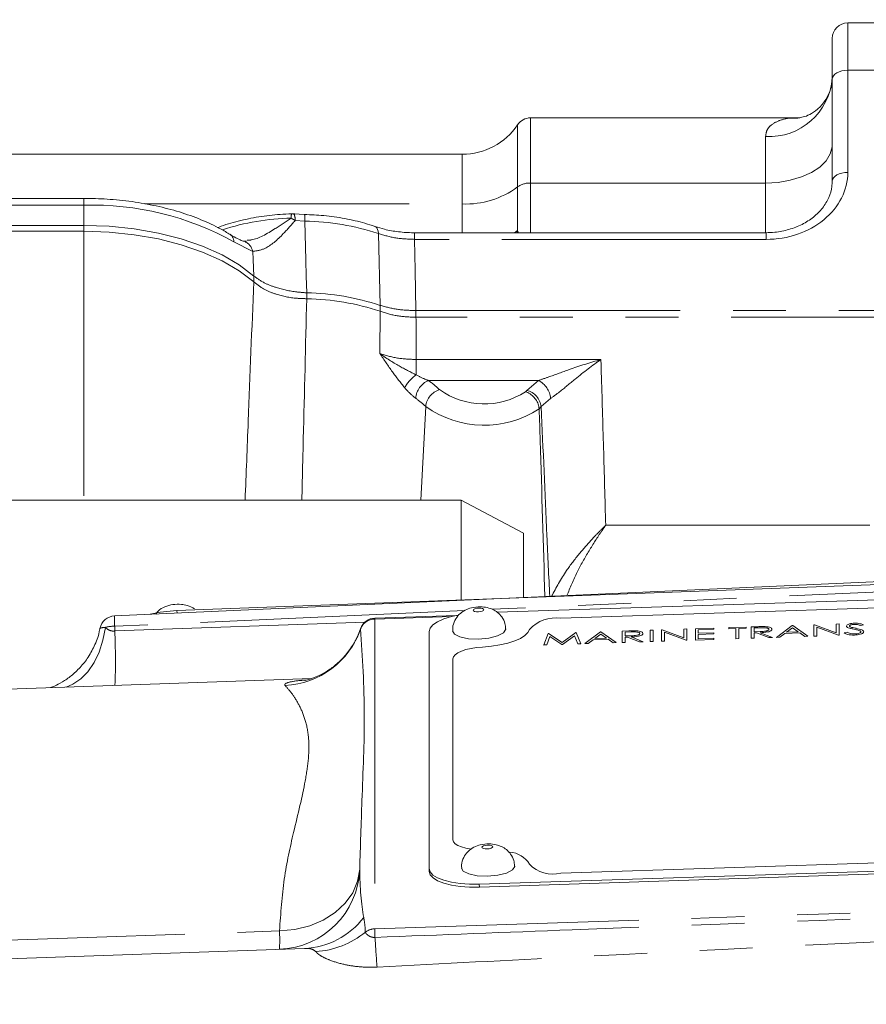
# Model space of a CAD drawing. Units: millimetres. Extents: x 7 to 835, y 10 to 581.
# Drawn here: x 708 to 728, y 232 to 255 of the extents above; entities that cross this region are included whole.
import ezdxf

# ---------------------------------------------------------------- set-up
doc = ezdxf.new("R2010")
doc.units = ezdxf.units.MM
doc.linetypes.add('PHANTOM', pattern=[12.7, 6.35, -1.27, 1.27, -1.27, 1.27, -1.27])
doc.layers.add('SLD-0', color=7, linetype='Continuous')
doc.styles.add('SLDTEXTSTYLE0', font='TXT', dxfattribs={"width": 0.605})
doc.dimstyles.new('SLDDIMSTYLE0', dxfattribs={"dimtxt": 3, "dimasz": 3, "dimexe": 0, "dimexo": 0.0625, "dimgap": 0.75, "dimtad": 0, "dimlfac": 4, "dimrnd": 1e-09, "dimzin": 12, "dimdsep": 46, "dimtxsty": 'SLDTEXTSTYLE0', "dimsah": 1, "dimcen": 0.09, "dimadec": 0, "dimazin": 3, "dimtfac": 1, "dimtdec": 3, "dimtofl": 0, "dimtmove": 0, "dimatfit": 3, "dimfxl": 0, "dimfrac": 2, "dimtolj": 1, "dimtzin": 12, "dimarcsym": 0})
doc.dimstyles.new('SLDDIMSTYLE2', dxfattribs={"dimtxt": 3, "dimasz": 3, "dimexe": 0, "dimexo": 0.0625, "dimgap": 0.75, "dimtad": 0, "dimdec": 1, "dimlfac": 4, "dimrnd": 1e-09, "dimzin": 12, "dimdsep": 46, "dimtxsty": 'SLDTEXTSTYLE0', "dimsah": 1, "dimcen": 0.09, "dimadec": 0, "dimazin": 3, "dimtfac": 1, "dimtdec": 3, "dimtofl": 0, "dimtmove": 0, "dimatfit": 3, "dimfxl": 0, "dimfrac": 2, "dimtolj": 1, "dimtzin": 12, "dimarcsym": 0})

# ---------------------------------------------------------------- blocks, each defined once
blk = doc.blocks.new('_D_12')
at = {"layer": 'SLD-0'}
for p, q in [((801.945, 258.788), (801.945, 101.289)), ((665.217, 159.478), (665.217, 101.289)), ((665.217, 104.464), (726.839, 104.464)), ((801.945, 104.464), (740.322, 104.464))]:
    blk.add_line(p, q, dxfattribs=at)
for points in [[(665.217, 104.464), (668.217, 104.002), (668.217, 104.925)], [(801.945, 104.464), (798.945, 104.925), (798.945, 104.002)]]:
    blk.add_solid(points, dxfattribs=at)
at = {"layer": 'SLD-0', "insert": (728.427, 106.03), "char_height": 3, "attachment_point": 1, "style": 'SLDTEXTSTYLE0'}
blk.add_mtext('546.9', dxfattribs=at)
blk = doc.blocks.new('_D_15')
at = {"layer": 'SLD-0'}
for p, q in [((639.081, 185.515), (639.081, 319.102)), ((801.945, 279.438), (801.945, 319.102)), ((639.081, 315.927), (712.625, 315.927)), ((801.945, 315.927), (728.401, 315.927))]:
    blk.add_line(p, q, dxfattribs=at)
for points in [[(639.081, 315.927), (642.081, 315.466), (642.081, 316.389)], [(801.945, 315.927), (798.945, 316.389), (798.945, 315.466)]]:
    blk.add_solid(points, dxfattribs=at)
at = {"layer": 'SLD-0', "insert": (714.212, 317.493), "char_height": 3, "attachment_point": 1, "style": 'SLDTEXTSTYLE0'}
blk.add_mtext('651.46', dxfattribs=at)

msp = doc.modelspace()

# ---------------------------------------------------------------- linework, layer by layer
at = {"color": 7, "linetype": 'Continuous', "lineweight": 15}
for p, q in [((731.140864, 255.337287), (727.590864, 255.337287)), ((727.215864, 253.983026), (727.215864, 254.962287)), ((727.215864, 251.531475), (727.215864, 253.983026)), ((726.393722, 253.055523), (719.965864, 253.055523)), ((718.325551, 252.180523), (700.487879, 252.180523)), ((709.233364, 251.121966), (706.948364, 251.121966)), ((714.536093, 250.738094), (714.275329, 250.753164)), ((725.628364, 250.297589), (717.179188, 250.297589)), ((713.067047, 250.094608), (713.076686, 250.091724)), ((720.173569, 246.06792), (720.17353, 246.068832)), ((691.498364, 243.877245), (718.298364, 243.877245)), ((718.298364, 241.474864), (718.298364, 243.877245)), ((718.298364, 243.877245), (719.798364, 243.081344)), ((719.798364, 243.081344), (719.798364, 241.534173)), ((745.186253, 242.670494), (709.969096, 241.094231)), ((711.468265, 241.221045), (743.196364, 242.400121)), ((739.615378, 241.854528), (719.162824, 241.183381)), ((738.157519, 241.611284), (720.69746, 241.038335)), ((738.157519, 241.611262), (720.69746, 241.038314)), ((738.157521, 241.611202), (720.697462, 241.038254)), ((718.186355, 241.106276), (716.223565, 241.041867)), ((715.886182, 240.788786), (715.882411, 240.784799)), ((719.375027, 240.772336), (719.375153, 240.780846)), ((722.168084, 240.729102), (722.326833, 240.734311)), ((722.168084, 240.457623), (722.168084, 240.729102)), ((722.83931, 240.751128), (722.9105, 240.753464)), ((722.83931, 240.479649), (722.83931, 240.751128)), ((722.9105, 240.753464), (722.9105, 240.481985)), ((722.9105, 240.753464), (722.910502, 240.753404)), ((722.910502, 240.753404), (722.910502, 240.481926)), ((723.113902, 240.760139), (723.128839, 240.760629)), ((723.113902, 240.48866), (723.113902, 240.760139)), ((723.128839, 240.760629), (723.652916, 240.564157)), ((723.652916, 240.777826), (723.724107, 240.780162)), ((723.652916, 240.564157), (723.652916, 240.777826)), ((723.724107, 240.780162), (723.724107, 240.508684)), ((723.724107, 240.780162), (723.724109, 240.780103)), ((723.724109, 240.780103), (723.724109, 240.508624)), ((723.927508, 240.786837), (724.374992, 240.801521)), ((723.927508, 240.515358), (723.927508, 240.786837)), ((724.374992, 240.773677), (723.998699, 240.761329)), ((723.998699, 240.761329), (723.998699, 240.677797)), ((723.998699, 240.761329), (723.998701, 240.761269)), ((724.374994, 240.773617), (723.998701, 240.761269)), ((723.998701, 240.761269), (723.998701, 240.677797)), ((724.374992, 240.801521), (724.374992, 240.773677)), ((724.374992, 240.801521), (724.374994, 240.801461)), ((724.374992, 240.773677), (724.374994, 240.773617)), ((724.374994, 240.801461), (724.374994, 240.773617)), ((724.730945, 240.813201), (725.147918, 240.826884)), ((724.730945, 240.785358), (724.730945, 240.813201)), ((724.903836, 240.791031), (724.730945, 240.785358)), ((724.730945, 240.785358), (724.730947, 240.785298)), ((724.903839, 240.790971), (724.730947, 240.785298)), ((724.903836, 240.547396), (724.903836, 240.791031)), ((725.147918, 240.79904), (724.975027, 240.793367)), ((724.975027, 240.793367), (724.975027, 240.549732)), ((724.975027, 240.793367), (724.975029, 240.793307)), ((725.147921, 240.798981), (724.975029, 240.793307)), ((724.975029, 240.793307), (724.975029, 240.549673)), ((725.147918, 240.826884), (725.147918, 240.79904)), ((725.147918, 240.826884), (725.147921, 240.826825)), ((725.147918, 240.79904), (725.147921, 240.798981)), ((725.147921, 240.826825), (725.147921, 240.798981)), ((725.269959, 240.830889), (725.428708, 240.836098)), ((725.269959, 240.559411), (725.269959, 240.830889)), ((725.489887, 240.810262), (725.34115, 240.805381)), ((725.34115, 240.805381), (725.34115, 240.714888)), ((725.34115, 240.805381), (725.341152, 240.805322)), ((725.48989, 240.810202), (725.341152, 240.805322)), ((725.341152, 240.805322), (725.341152, 240.714889)), ((725.768293, 240.774641), (725.768296, 240.774581)), ((725.880164, 240.579434), (726.256457, 240.863261)), ((726.260748, 240.810487), (726.117096, 240.702065)), ((726.26075, 240.810428), (726.11718, 240.702068)), ((726.256457, 240.863261), (726.266628, 240.863595)), ((726.400587, 240.711368), (726.260748, 240.810487)), ((726.260748, 240.810487), (726.26075, 240.810428)), ((726.400508, 240.711366), (726.26075, 240.810428)), ((726.266628, 240.863595), (726.632751, 240.60413)), ((726.775132, 240.880281), (726.790069, 240.880771)), ((726.775132, 240.608803), (726.775132, 240.880281)), ((726.790069, 240.880771), (727.314146, 240.684299)), ((727.369128, 240.628294), (726.846322, 240.824319)), ((726.846322, 240.824319), (726.846322, 240.611139)), ((726.846322, 240.824319), (726.846324, 240.824259)), ((727.36913, 240.628235), (726.846324, 240.824259)), ((726.846324, 240.824259), (726.846324, 240.611079)), ((727.314146, 240.897969), (727.385337, 240.900305)), ((727.314146, 240.684299), (727.314146, 240.897969)), ((727.385337, 240.900305), (727.385337, 240.628826)), ((727.385337, 240.900305), (727.385339, 240.900245)), ((727.385339, 240.900245), (727.385339, 240.628767)), ((727.558228, 240.849583), (727.55823, 240.849524)), ((727.602563, 240.809707), (727.602566, 240.809648)), ((727.745739, 240.891248), (727.745741, 240.891189)), ((727.875566, 240.738451), (727.875569, 240.738392)), ((727.965031, 240.880335), (727.900674, 240.861528)), ((727.900674, 240.861528), (727.900676, 240.861468)), ((727.965034, 240.880275), (727.900676, 240.861468)), ((727.965031, 240.880335), (727.965034, 240.880275)), ((717.528495, 240.717104), (717.528495, 235.026915)), ((720.286619, 240.395883), (720.391339, 240.670798)), ((720.434085, 240.5965), (720.358286, 240.398235)), ((720.434087, 240.596441), (720.358288, 240.398175)), ((720.391339, 240.670798), (720.401509, 240.671132)), ((720.401509, 240.671132), (720.729017, 240.459127)), ((720.721549, 240.410155), (720.434085, 240.5965)), ((720.434085, 240.5965), (720.434087, 240.596441)), ((720.721551, 240.410096), (720.434087, 240.596441)), ((720.729017, 240.459127), (721.055731, 240.6926)), ((721.02395, 240.615421), (720.737598, 240.410682)), ((721.023952, 240.615362), (720.737601, 240.410623)), ((721.099908, 240.422571), (721.02395, 240.615421)), ((721.02395, 240.615421), (721.023952, 240.615362)), ((721.09991, 240.422512), (721.023952, 240.615362)), ((721.055731, 240.6926), (721.06606, 240.692939)), ((721.06606, 240.692939), (721.171416, 240.424918)), ((721.273117, 240.428255), (721.64941, 240.712082)), ((721.471433, 240.521775), (721.350823, 240.430805)), ((721.471436, 240.521715), (721.350825, 240.430745)), ((721.831041, 240.533576), (721.471433, 240.521775)), ((721.471433, 240.521775), (721.471436, 240.521715)), ((721.831043, 240.533516), (721.471436, 240.521715)), ((721.6537, 240.659308), (721.510048, 240.550886)), ((721.510048, 240.550886), (721.793539, 240.560189)), ((721.653703, 240.659248), (721.510133, 240.550889)), ((721.64941, 240.712082), (721.65958, 240.712415)), ((721.793539, 240.560189), (721.6537, 240.659308)), ((721.6537, 240.659308), (721.653703, 240.659248)), ((721.793461, 240.560186), (721.653703, 240.659248)), ((721.65958, 240.712415), (722.025703, 240.452951)), ((721.948315, 240.450412), (721.831041, 240.533576)), ((721.831041, 240.533576), (721.831043, 240.533516)), ((721.948317, 240.450352), (721.831043, 240.533516)), ((722.388012, 240.708475), (722.239275, 240.703594)), ((722.239275, 240.703594), (722.239275, 240.613101)), ((722.239275, 240.703594), (722.239277, 240.703534)), ((722.239275, 240.613101), (722.384516, 240.617486)), ((722.297117, 240.587155), (722.239275, 240.585257)), ((722.239275, 240.585257), (722.239275, 240.459959)), ((722.239275, 240.585257), (722.239277, 240.585197)), ((722.388014, 240.708415), (722.239277, 240.703534)), ((722.239277, 240.703534), (722.239277, 240.613101)), ((722.297119, 240.587096), (722.239277, 240.585197)), ((722.239277, 240.585197), (722.239277, 240.4599)), ((722.588553, 240.471421), (722.297117, 240.587155)), ((722.297117, 240.587155), (722.297119, 240.587096)), ((722.588556, 240.471361), (722.297119, 240.587096)), ((722.385152, 240.590044), (722.676588, 240.47431)), ((722.666418, 240.672854), (722.66642, 240.672794)), ((723.185092, 240.490996), (723.113902, 240.48866)), ((723.185095, 240.490937), (723.113904, 240.4886)), ((723.707898, 240.508152), (723.185092, 240.704176)), ((723.185092, 240.704176), (723.185092, 240.490996)), ((723.185092, 240.704176), (723.185095, 240.704117)), ((723.185092, 240.490996), (723.185095, 240.490937)), ((723.7079, 240.508092), (723.185095, 240.704117)), ((723.185095, 240.704117), (723.185095, 240.490937)), ((723.724107, 240.508684), (723.707898, 240.508152)), ((723.707898, 240.508152), (723.7079, 240.508092)), ((723.724109, 240.508624), (723.7079, 240.508092)), ((723.724107, 240.508684), (723.724109, 240.508624)), ((724.374992, 240.530042), (723.927508, 240.515358)), ((723.927508, 240.515358), (723.927511, 240.515299)), ((724.374994, 240.529983), (723.927511, 240.515299)), ((723.998699, 240.677797), (724.374992, 240.690145)), ((724.374992, 240.662301), (723.998699, 240.649953)), ((723.998699, 240.649953), (723.998699, 240.545538)), ((723.998699, 240.649953), (723.998701, 240.649894)), ((723.998699, 240.545538), (724.374992, 240.557886)), ((724.374994, 240.662242), (723.998701, 240.649894)), ((723.998701, 240.649894), (723.998701, 240.545538)), ((724.374992, 240.690145), (724.374992, 240.662301)), ((724.374992, 240.690145), (724.374994, 240.690086)), ((724.374992, 240.662301), (724.374994, 240.662242)), ((724.374992, 240.557886), (724.374992, 240.530042)), ((724.374992, 240.557886), (724.374994, 240.557827)), ((724.374992, 240.530042), (724.374994, 240.529983)), ((724.374994, 240.690086), (724.374994, 240.662242)), ((724.374994, 240.557827), (724.374994, 240.529983)), ((724.975027, 240.549732), (724.903836, 240.547396)), ((724.903836, 240.547396), (724.903839, 240.547337)), ((724.975029, 240.549673), (724.903839, 240.547337)), ((724.975027, 240.549732), (724.975029, 240.549673)), ((725.34115, 240.561747), (725.269959, 240.559411)), ((725.269959, 240.559411), (725.269962, 240.559351)), ((725.341152, 240.561687), (725.269962, 240.559351)), ((725.34115, 240.714888), (725.486392, 240.719274)), ((725.398992, 240.688943), (725.34115, 240.687044)), ((725.34115, 240.687044), (725.34115, 240.561747)), ((725.34115, 240.687044), (725.341152, 240.686985)), ((725.34115, 240.561747), (725.341152, 240.561687)), ((725.398995, 240.688883), (725.341152, 240.686985)), ((725.341152, 240.686985), (725.341152, 240.561687)), ((725.690429, 240.573208), (725.398992, 240.688943)), ((725.398992, 240.688943), (725.398995, 240.688883)), ((725.690431, 240.573149), (725.398995, 240.688883)), ((725.487027, 240.691831), (725.778464, 240.576097)), ((725.778464, 240.576097), (725.690429, 240.573208)), ((725.690429, 240.573208), (725.690431, 240.573149)), ((725.778466, 240.576037), (725.690431, 240.573149)), ((725.778464, 240.576097), (725.778466, 240.576037)), ((725.95787, 240.581984), (725.880164, 240.579434)), ((725.880164, 240.579434), (725.880167, 240.579375)), ((725.957872, 240.581925), (725.880167, 240.579375)), ((726.078481, 240.672954), (725.95787, 240.581984)), ((725.95787, 240.581984), (725.957872, 240.581925)), ((726.078483, 240.672895), (725.957872, 240.581925)), ((726.438089, 240.684755), (726.078481, 240.672954)), ((726.078481, 240.672954), (726.078483, 240.672895)), ((726.438091, 240.684695), (726.078483, 240.672895)), ((726.117096, 240.702065), (726.400587, 240.711368)), ((726.555363, 240.601591), (726.438089, 240.684755)), ((726.438089, 240.684755), (726.438091, 240.684695)), ((726.555365, 240.601531), (726.438091, 240.684695)), ((726.632751, 240.60413), (726.555363, 240.601591)), ((726.555363, 240.601591), (726.555365, 240.601531)), ((726.632753, 240.604071), (726.555365, 240.601531)), ((726.632751, 240.60413), (726.632753, 240.604071)), ((726.846322, 240.611139), (726.775132, 240.608803)), ((726.775132, 240.608803), (726.775134, 240.608743)), ((726.846324, 240.611079), (726.775134, 240.608743)), ((726.846322, 240.611139), (726.846324, 240.611079)), ((727.385337, 240.628826), (727.369128, 240.628294)), ((727.369128, 240.628294), (727.36913, 240.628235)), ((727.385339, 240.628767), (727.36913, 240.628235)), ((727.385337, 240.628826), (727.385339, 240.628767)), ((727.507378, 240.685202), (727.574437, 240.701161)), ((727.507378, 240.685202), (727.50738, 240.685142)), ((727.748599, 240.633786), (727.748602, 240.633726)), ((727.975201, 240.714693), (727.975204, 240.714633)), ((720.358286, 240.398235), (720.286619, 240.395883)), ((720.286619, 240.395883), (720.286621, 240.395824)), ((720.358288, 240.398175), (720.286621, 240.395824)), ((720.358286, 240.398235), (720.358288, 240.398175)), ((720.737598, 240.410682), (720.721549, 240.410155)), ((720.721549, 240.410155), (720.721551, 240.410096)), ((720.737601, 240.410623), (720.721551, 240.410096)), ((720.737598, 240.410682), (720.737601, 240.410623)), ((721.171416, 240.424918), (721.099908, 240.422571)), ((721.099908, 240.422571), (721.09991, 240.422512)), ((721.171418, 240.424858), (721.09991, 240.422512)), ((721.171416, 240.424918), (721.171418, 240.424858)), ((721.350823, 240.430805), (721.273117, 240.428255)), ((721.273117, 240.428255), (721.273119, 240.428195)), ((721.350825, 240.430745), (721.273119, 240.428195)), ((721.350823, 240.430805), (721.350825, 240.430745)), ((722.025703, 240.452951), (721.948315, 240.450412)), ((721.948315, 240.450412), (721.948317, 240.450352)), ((722.025705, 240.452891), (721.948317, 240.450352)), ((722.025703, 240.452951), (722.025705, 240.452891)), ((722.239275, 240.459959), (722.168084, 240.457623)), ((722.168084, 240.457623), (722.168086, 240.457564)), ((722.239277, 240.4599), (722.168086, 240.457564)), ((722.239275, 240.459959), (722.239277, 240.4599)), ((722.676588, 240.47431), (722.588553, 240.471421)), ((722.588553, 240.471421), (722.588556, 240.471361)), ((722.67659, 240.47425), (722.588556, 240.471361)), ((722.676588, 240.47431), (722.67659, 240.47425)), ((722.9105, 240.481985), (722.83931, 240.479649)), ((722.83931, 240.479649), (722.839312, 240.47959)), ((722.910502, 240.481926), (722.839312, 240.47959)), ((722.9105, 240.481985), (722.910502, 240.481926)), ((723.113902, 240.48866), (723.113904, 240.4886)), ((718.099644, 240.064042), (718.099644, 235.717581)), ((718.099708, 240.064044), (718.099708, 235.717583)), ((718.09971, 240.063984), (718.09971, 235.717523)), ((714.710382, 239.593045), (705.722618, 239.279186)), ((718.099706, 235.714273), (718.099708, 235.714213)), ((718.099769, 235.714275), (718.099771, 235.714215)), ((718.73426, 234.653834), (740.120724, 235.355627)), ((720.69746, 234.913802), (738.157519, 235.486751)), ((720.69746, 234.913781), (738.157519, 235.486729)), ((720.697462, 234.913721), (738.157521, 235.486669)), ((718.736919, 234.582274), (740.123383, 235.284066)), ((719.586614, 235.078691), (719.58674, 235.0872)), ((717.528495, 235.026915), (717.531154, 234.955354)), ((698.949384, 232.564425), (714.534503, 233.108669))]:
    msp.add_line(p, q, dxfattribs=at)
at = {"color": 8, "linetype": 'PHANTOM', "lineweight": 0}
for p, q in [((727.590864, 255.337287), (727.590864, 254.198364)), ((727.590864, 254.198364), (727.590864, 251.746813)), ((727.590864, 254.198364), (731.140864, 254.198364)), ((719.965864, 253.055523), (719.965864, 251.490835)), ((719.654412, 252.889384), (719.654412, 251.395432)), ((725.615864, 251.490835), (725.615864, 252.609172)), ((718.325551, 250.988379), (718.325551, 252.180523)), ((719.654412, 251.395432), (719.654412, 250.354663)), ((719.965864, 251.490835), (719.965864, 250.297589)), ((719.965864, 251.490835), (725.615864, 251.490835)), ((725.615864, 250.297589), (725.615864, 251.490835)), ((709.233364, 250.959749), (706.948364, 250.959749)), ((709.233364, 251.121966), (709.233364, 250.959749)), ((709.233364, 250.959749), (709.233364, 250.473843)), ((710.697776, 250.988379), (718.325551, 250.988379)), ((718.325551, 250.297589), (718.325551, 250.988379)), ((706.948364, 250.473843), (709.233364, 250.473843)), ((709.233364, 250.331888), (709.233364, 250.473843)), ((714.214875, 250.647469), (714.307295, 250.591057)), ((714.54234, 250.575753), (714.307295, 250.591057)), ((709.233364, 250.331888), (706.948364, 250.331888)), ((709.233364, 250.331888), (709.233364, 243.877245)), ((716.350764, 248.552537), (716.309608, 250.275763)), ((717.179188, 250.137927), (717.179188, 250.297587)), ((719.582074, 250.297589), (719.654412, 250.354663)), ((719.635472, 250.297589), (719.654412, 250.354663)), ((719.654412, 250.354663), (719.673091, 250.297589)), ((725.628364, 250.137927), (725.628364, 250.297588)), ((713.288774, 249.849374), (712.835686, 250.080779)), ((725.628364, 250.137927), (717.179188, 250.137927)), ((716.350764, 248.552537), (716.351045, 248.552447)), ((716.344909, 247.395064), (716.351784, 248.410233)), ((716.351784, 248.410233), (716.350764, 248.410582)), ((717.211688, 248.426116), (717.213458, 248.426119)), ((717.213458, 248.266043), (717.213458, 248.426119)), ((717.213458, 248.426119), (731.140864, 248.426119)), ((717.213458, 248.266043), (717.212576, 248.266043)), ((731.140864, 248.266043), (717.213458, 248.266043)), ((717.21828, 247.251536), (721.657985, 247.251536)), ((717.21828, 246.881504), (717.21828, 247.251536)), ((720.155957, 246.747927), (717.512527, 246.747927)), ((719.875286, 246.509978), (720.155957, 246.747927)), ((719.846636, 246.47871), (719.875286, 246.509978)), ((720.448471, 246.315999), (720.22189, 246.120102)), ((717.446403, 246.124233), (717.326946, 243.877245)), ((720.22189, 246.120102), (720.173569, 246.06792)), ((721.773683, 243.274008), (731.140864, 243.274008)), ((745.219163, 242.425357), (719.042207, 241.253718)), ((718.381663, 241.224153), (709.972776, 240.847785)), ((711.468265, 241.221045), (711.47048, 241.16143)), ((718.072661, 241.079943), (716.222776, 241.019239)), ((716.222776, 241.019239), (716.222776, 233.580301)), ((720.69746, 241.038314), (720.697462, 241.038254)), ((709.972776, 240.733859), (715.99422, 240.945585)), ((709.972776, 240.847785), (709.972776, 240.733859)), ((719.937574, 240.769593), (719.937576, 240.769534)), ((725.489887, 240.810262), (725.48989, 240.810202)), ((727.73255, 240.777047), (727.732552, 240.776987)), ((722.388012, 240.708475), (722.388014, 240.708415)), ((718.812053, 240.347474), (718.812055, 240.347414)), ((718.099708, 240.064044), (718.09971, 240.063984)), ((718.099708, 235.717583), (718.09971, 235.717523)), ((719.93751, 235.132648), (719.937513, 235.132589)), ((720.69746, 234.913781), (720.697462, 234.913721)), ((718.73426, 234.653834), (718.736919, 234.582274)), ((716.222776, 233.580301), (745.600851, 234.544337))]:
    msp.add_line(p, q, dxfattribs=at)
at = {"color": 8, "linetype": 'PHANTOM', "lineweight": 0, "flags": 128}
for points in [[(727.590864, 254.198364), (727.517705, 254.194226), (727.447357, 254.181972), (727.382525, 254.162073), (727.325699, 254.135293), (727.279063, 254.102661), (727.244409, 254.065432), (727.223069, 254.025036), (727.215864, 253.983026)], [(727.213769, 252.362616), (727.169576, 252.190211), (727.069489, 252.0257), (726.917111, 251.874999), (726.717921, 251.74353), (726.479086, 251.636022), (726.209197, 251.556344), (725.917964, 251.50736), (725.615864, 251.490835)], [(727.590864, 251.746813), (727.517705, 251.742676), (727.447357, 251.730422), (727.382525, 251.710522), (727.325699, 251.683742), (727.279063, 251.651111), (727.244409, 251.613882), (727.223069, 251.573486), (727.215864, 251.531475)], [(709.233364, 250.473843), (709.843062, 250.45311), (710.442784, 250.391248), (711.022716, 250.289272), (711.57337, 250.148848), (712.085734, 249.972275), (712.551425, 249.762442), (712.962823, 249.522783), (713.313196, 249.257218)], [(714.54234, 250.575753), (714.567082, 249.63685), (714.577306, 249.250907), (714.58784, 248.854447)], [(716.309608, 250.275763), (716.303888, 250.330725), (716.290996, 250.377148), (716.271394, 250.413365), (716.245786, 250.438074), (716.227553, 250.447115)], [(713.313196, 249.115263), (712.962823, 249.380827), (712.551425, 249.620486), (712.085734, 249.830319), (711.57337, 250.006892), (711.022716, 250.147316), (710.442784, 250.249293), (709.843062, 250.311154), (709.233364, 250.331888)], [(717.179188, 250.137927), (717.193307, 249.396726), (717.211688, 248.426116)], [(713.313196, 249.257218), (713.296783, 249.655308), (713.288774, 249.849374)], [(717.212576, 248.266043), (717.212466, 248.286672), (717.212355, 248.307133), (717.212244, 248.327421), (717.212133, 248.347532), (717.212022, 248.367461), (717.211911, 248.387204), (717.211799, 248.406757), (717.211688, 248.426116)], [(718.846477, 241.239905), (718.837793, 241.256736), (718.810632, 241.270521), (718.769128, 241.27916), (718.719599, 241.281339), (718.669587, 241.276726), (718.626704, 241.266024), (718.59748, 241.250861), (718.586363, 241.233546), (718.595046, 241.216715), (718.622207, 241.202931), (718.663712, 241.194291), (718.71324, 241.192112), (718.763253, 241.196725), (718.806136, 241.207427), (718.83536, 241.22259), (718.846477, 241.239905)], [(716.222776, 241.019239), (716.223005, 241.036953), (716.223565, 241.041867)], [(708.806139, 239.386864), (708.96754, 239.452336), (709.15648, 239.579639), (709.327423, 239.754485), (709.475779, 239.972178), (709.597562, 240.22687), (709.689501, 240.511719), (709.749125, 240.819074)], [(719.058063, 235.54626), (719.04938, 235.563091), (719.022219, 235.576875), (718.980715, 235.585515), (718.931186, 235.587694), (718.881174, 235.583081), (718.838291, 235.572379), (718.809066, 235.557216), (718.79795, 235.539901), (718.806633, 235.52307), (718.833794, 235.509286), (718.875298, 235.500646), (718.924827, 235.498467), (718.97484, 235.50308), (719.017722, 235.513782), (719.046947, 235.528945), (719.058063, 235.54626)], [(713.932698, 233.529612), (714.303218, 233.563762), (714.658371, 233.651054), (714.985761, 233.78844), (715.273964, 233.971127), (715.51292, 234.192738), (715.694291, 234.44554), (715.811745, 234.720708), (715.861185, 235.008641)], [(705.311269, 233.233134), (709.308568, 233.370583), (713.932698, 233.529612)]]:
    msp.add_lwpolyline(points, dxfattribs=at)
at = {"color": 7, "linetype": 'Continuous', "lineweight": 15, "flags": 128}
for points in [[(718.23562, 241.116017), (718.064372, 241.077792), (717.881655, 241.020479), (717.731703, 240.953027), (717.620278, 240.878029), (717.551663, 240.798368), (717.528495, 240.717104)], [(718.093335, 240.733356), (718.136272, 240.658083), (718.270091, 240.590169), (718.474575, 240.547604), (718.718594, 240.536868), (718.964998, 240.559594), (719.176274, 240.612324), (719.320257, 240.687029), (719.375027, 240.772336)], [(719.93751, 240.769593), (719.904082, 240.69512), (719.832766, 240.622643), (719.725872, 240.554508), (719.586862, 240.492923), (719.420238, 240.439882), (719.231397, 240.397103), (719.026455, 240.365971), (718.812049, 240.347496)], [(719.937574, 240.769593), (719.904144, 240.695117), (719.832824, 240.622635), (719.725924, 240.554497), (719.586907, 240.492909), (719.420274, 240.439865), (719.231423, 240.397084), (719.02647, 240.365951), (718.812053, 240.347474)], [(719.937576, 240.769534), (719.904146, 240.695057), (719.832826, 240.622576), (719.725926, 240.554438), (719.586909, 240.492849), (719.420276, 240.439806), (719.231425, 240.397024), (719.026472, 240.365891), (718.812055, 240.347414)], [(718.812049, 240.347496), (718.670678, 240.335113), (718.53604, 240.314033), (718.412895, 240.285001), (718.305594, 240.249042), (718.21793, 240.207427), (718.153001, 240.161628), (718.113102, 240.113263), (718.099644, 240.064042)], [(718.812053, 240.347474), (718.670694, 240.335093), (718.536068, 240.314015), (718.412932, 240.284985), (718.30564, 240.249029), (718.217983, 240.207418), (718.15306, 240.161622), (718.113165, 240.113261), (718.099708, 240.064044)], [(718.812055, 240.347414), (718.670696, 240.335033), (718.53607, 240.313955), (718.412934, 240.284925), (718.305642, 240.248969), (718.217985, 240.207358), (718.153062, 240.161563), (718.113167, 240.113202), (718.09971, 240.063984)], [(718.099644, 235.717581), (718.113102, 235.669243), (718.153001, 235.623496), (718.21793, 235.581958), (718.305594, 235.546097), (718.412895, 235.51718), (718.53604, 235.49623), (718.544478, 235.495165)], [(718.099646, 235.717521), (718.113104, 235.669183), (718.153003, 235.623436), (718.217932, 235.581898), (718.305596, 235.546037), (718.412897, 235.517121), (718.536043, 235.49617), (718.544408, 235.495114)], [(718.099708, 235.717583), (718.113165, 235.669249), (718.15306, 235.623506), (718.217983, 235.581972), (718.30564, 235.546113), (718.412932, 235.517199), (718.536068, 235.49625), (718.544506, 235.495185)], [(718.304922, 235.03971), (718.347859, 234.964438), (718.481678, 234.896524), (718.686162, 234.853959), (718.930181, 234.843223), (719.176584, 234.865949), (719.38786, 234.918679), (719.531844, 234.993384), (719.586614, 235.078691)], [(717.528495, 235.026915), (717.551663, 234.947172), (717.620278, 234.872013), (717.731703, 234.804329), (717.881655, 234.746718), (718.064372, 234.701396), (718.272833, 234.670104), (718.499026, 234.654044), (718.73426, 234.653834)], [(717.531154, 234.955354), (717.554322, 234.875611), (717.622937, 234.800452), (717.734362, 234.732768), (717.884314, 234.675157), (718.067032, 234.629835), (718.275493, 234.598543), (718.501686, 234.582483), (718.736919, 234.582274)]]:
    msp.add_lwpolyline(points, dxfattribs=at)
at = {"color": 7, "linetype": 'Continuous', "lineweight": 15}
for centre, radius, start, end in [((727.590864, 254.962287), 0.375, 90, 180), ((719.965864, 252.680523), 0.375, 90, 146.1540392), ((718.325551, 253.780523), 1.6, 270, 326.1540392), ((711.564389, 238.126246), 3.096291, 91.7790318, 103.8553038), ((709.985864, 240.719606), 0.375, 92.5627568, 168.4087282), ((716.235864, 240.667069), 0.375, 91.8794745, 160.6600848), ((720.573397, 240.180298), 0.86696, 81.7726859, 137.1778147), ((720.573407, 240.180347), 0.866888, 81.7726859, 137.1778147), ((720.573409, 240.180288), 0.866888, 81.7726859, 137.1778147), ((719.442607, 234.847043), 0.571458, 29.9861053, 87.3668616), ((719.442604, 234.847084), 0.571384, 29.9852589, 87.362852), ((719.44264, 234.847053), 0.57134, 29.9844249, 87.3589015), ((720.515913, 235.712194), 0.818793, 225.0565363, 282.810352), ((720.515915, 235.712134), 0.818793, 225.0565363, 282.810352), ((720.515928, 235.712149), 0.818725, 225.0565363, 282.810352)]:
    msp.add_arc(centre, radius, start, end, dxfattribs=at)
at = {"color": 8, "linetype": 'PHANTOM', "lineweight": 0}
for centre, radius, start, end in [((725.707128, 254.118723), 1.512308, 266.5402307, 356.0612189), ((718.410459, 253.083812), 2.097152, 267.6796202, 306.3817827), ((719.945963, 250.999718), 0.49152, 87.6796202, 126.3817827), ((709.424004, 243.919795), 7.042536, 61.0242455, 91.5511777), ((714.502077, 250.675831), 0.288598, 164.4864857, 185.6398141), ((714.073495, 250.627844), 0.236677, 351.0583321, 31.3955716), ((713.691707, 250.620478), 0.851808, 356.9902893, 7.7571157), ((714.349238, 244.783828), 5.86518, 91.3126734, 107.7415287), ((714.466858, 244.775514), 5.80073, 71.4775916, 89.25442), ((712.625948, 250.085357), 0.209789, 358.7497109, 54.6211488), ((712.971193, 249.785427), 0.323955, 11.3847162, 70.9954777), ((711.969406, 249.186241), 1.345663, 356.9764977, 3.0235023), ((691.706436, 248.783469), 22.881515, 359.8222699, 0.1777301), ((714.471181, 242.87522), 5.980365, 71.6818991, 88.8822583), ((714.471181, 242.733265), 5.980365, 71.6818991, 88.8822583), ((714.236889, 248.48156), 2.115067, 358.0768976, 1.9231024), ((714.239192, 248.470369), 2.113448, 358.3694926, 2.2256911), ((717.676183, 246.195365), 0.824901, 123.7176373, 152.9498936), ((717.716112, 246.278641), 0.511543, 113.4520977, 175.1384914), ((716.053344, 244.705876), 2.509819, 46.56959, 54.451631), ((719.919096, 246.272505), 0.531158, 4.6969348, 63.5169466), ((717.918981, 246.074497), 0.475189, 107.1605952, 173.9921038), ((718.849383, 248.025911), 1.840746, 234.4357498, 302.8039252), ((719.770498, 246.067815), 0.454411, 6.6074632, 76.6674424), ((715.891124, 244.48132), 2.262312, 46.56959, 54.451631), ((718.850335, 248.08367), 2.410481, 234.3784941, 303.293936), ((711.747642, 240.99754), 1.781172, 176.8881891, 184.8229396), ((716.228932, 240.646008), 0.373282, 90.9448944, 158.1724542), ((709.974142, 239.951697), 0.896089, 90.0873377, 104.5432155), ((696.177606, 240.023154), 13.813465, 357.5297917, 2.9491797), ((713.976827, 241.436524), 2.013951, 272.570004, 341.1189114), ((713.862813, 235.086314), 1.999881, 272.0026029, 357.7741405), ((714.458602, 234.98), 1.872869, 272.3226567, 323.0949226), ((709.292137, 233.308633), 4.64582, 357.2736899, 2.7263101), ((714.678644, 235.111422), 2.082161, 273.541871, 309.2689308), ((716.234257, 233.191327), 0.389143, 91.6906416, 127.6469464), ((725.611861, 233.6671), 9.389486, 180.5296634, 181.7911541), ((1030.286613, 255.492996), 314.837626, 184.02871777, 184.15879736)]:
    msp.add_arc(centre, radius, start, end, dxfattribs=at)
for centre, major_axis, ratio, start_param, end_param in [((725.628364, 251.746813), (1.9625, 0), 0.819814458, 4.71238898, 6.283185307), ((714.408364, 240.9503), (0, 63.785447), 0.044269162, 4.811338358, 4.827334902), ((716.235864, 235.169301), (0.017215, 1.881211), 0.199129495, 1.658125256, 2.34585418)]:
    msp.add_ellipse(centre, major_axis=major_axis, ratio=ratio, start_param=start_param, end_param=end_param, dxfattribs=at)
at = {"color": 7, "linetype": 'Continuous', "lineweight": 15}
for points, knots in [([(727.212497, 254.007813), (727.213459, 253.995723), (727.220118, 253.912115), (727.176028, 253.711842), (727.055142, 253.460551), (726.868445, 253.253843), (726.673636, 253.12778), (726.516293, 253.069905), (726.417541, 253.055729), (726.399937, 253.056259), (726.393823, 253.056444)], [0, 0, 0, 0, 0.024987946, 0.172814421, 0.334279746, 0.491032107, 0.640308806, 0.782845916, 0.924572213, 1, 1, 1, 1]), ([(727.215864, 251.531475), (727.214293, 251.491187), (727.209179, 251.360069), (727.146534, 251.140698), (726.996006, 250.887899), (726.775629, 250.66689), (726.49975, 250.489671), (726.182137, 250.365557), (725.884355, 250.305489), (725.697738, 250.29973), (725.628364, 250.297589)], [0, 0, 0, 0, 0.066049043, 0.214954699, 0.361655031, 0.504147119, 0.643648731, 0.781593957, 0.918808667, 1, 1, 1, 1]), ([(712.747338, 250.256451), (712.672043, 250.301087), (712.454547, 250.430022), (712.052959, 250.616469), (711.533762, 250.801593), (710.976814, 250.9467), (710.392382, 251.049697), (709.807653, 251.111177), (709.418611, 251.118486), (709.233364, 251.121966)], [0, 0, 0, 0, 0.082672689, 0.238808614, 0.394600737, 0.549940093, 0.704855886, 0.859462929, 1, 1, 1, 1]), ([(714.224008, 250.753022), (714.131866, 250.749051), (713.865531, 250.737574), (713.430166, 250.685949), (712.939839, 250.579827), (712.611097, 250.488744), (712.46276, 250.423055), (712.453455, 250.418934)], [0, 0, 0, 0, 0.146640449, 0.423860528, 0.701951324, 0.981304744, 1, 1, 1, 1]), ([(714.298112, 250.748179), (714.286432, 250.750092), (714.26186, 250.754116), (714.237182, 250.750663), (714.224235, 250.748852)], [0, 0, 0, 0, 0.475354101, 1, 1, 1, 1]), ([(716.227472, 250.447144), (716.147503, 250.473486), (715.916516, 250.549573), (715.506398, 250.643805), (715.017285, 250.715169), (714.689414, 250.728996), (714.53556, 250.735485)], [0, 0, 0, 0, 0.155411712, 0.448898412, 0.741395462, 1, 1, 1, 1]), ([(717.179054, 250.298334), (717.168441, 250.298108), (717.039073, 250.295352), (716.791371, 250.315938), (716.476619, 250.367293), (716.305234, 250.424901), (716.231201, 250.449785)], [0, 0, 0, 0, 0.031349454, 0.382117586, 0.733096815, 1, 1, 1, 1]), ([(713.067449, 250.095009), (713.06438, 250.095768), (713.044698, 250.100631), (712.951139, 250.14019), (712.842925, 250.196161), (712.762777, 250.248165), (712.744684, 250.259905)], [0, 0, 0, 0, 0.071391556, 0.457972717, 0.877643045, 1, 1, 1, 1]), ([(713.13744, 250.097732), (713.115252, 250.095221), (713.074142, 250.090568), (713.076318, 250.091765), (713.07732, 250.092316)], [0, 0, 0, 0, 0.539692581, 1, 1, 1, 1]), ([(719.846636, 246.47871), (719.848254, 246.478189), (719.86681, 246.472207), (719.921932, 246.449606), (720.008871, 246.391942), (720.095557, 246.295299), (720.156937, 246.182255), (720.167999, 246.10664), (720.17353, 246.068832)], [0, 0, 0, 0, 0.009813698, 0.112546975, 0.334637086, 0.556489916, 0.778243229, 1, 1, 1, 1]), ([(720.173569, 246.06792), (720.181725, 245.813116), (720.229852, 244.309571), (720.274255, 242.805938), (720.311134, 241.557124)], [0, 0, 0, 0, 0.16946885, 1, 1, 1, 1]), ([(711.891725, 241.262973), (711.834068, 241.294769), (711.734282, 241.349798), (711.555945, 241.37887), (711.367062, 241.375056), (711.177903, 241.321825), (711.03397, 241.239737), (710.978955, 241.163237), (710.961264, 241.138638)], [0, 0, 0, 0, 0.192056934, 0.332381544, 0.529107096, 0.727237648, 0.912292322, 1, 1, 1, 1]), ([(719.367784, 240.780219), (719.365648, 240.825719), (719.360801, 240.928958), (719.286428, 241.066844), (719.181692, 241.178616), (719.059691, 241.253525), (718.919569, 241.30023), (718.745985, 241.319436), (718.560321, 241.300295), (718.385713, 241.238262), (718.242497, 241.135694), (718.138853, 240.986529), (718.087863, 240.845289), (718.09855, 240.758257), (718.101552, 240.733802)], [0, 0, 0, 0, 0.071225637, 0.161610594, 0.23951209, 0.312283937, 0.38707575, 0.476058929, 0.588136081, 0.675517025, 0.773621649, 0.8623888, 0.961332878, 1, 1, 1, 1]), ([(709.61515, 240.794882), (709.613775, 240.782563), (709.5988, 240.648391), (709.506235, 240.4124), (709.348481, 240.108111), (709.150742, 239.856407), (708.936602, 239.656261), (708.724569, 239.509899), (708.547466, 239.417311), (708.460586, 239.385206), (708.429479, 239.373711)], [0, 0, 0, 0, 0.018456375, 0.201017208, 0.371460325, 0.530950857, 0.679290235, 0.814679887, 0.933647499, 1, 1, 1, 1]), ([(715.876967, 240.791147), (715.871764, 240.771168), (715.837213, 240.638498), (715.717542, 240.4201), (715.531395, 240.153283), (715.317865, 239.939754), (715.100164, 239.77755), (714.896485, 239.665065), (714.725929, 239.59548), (714.605502, 239.559294), (714.546152, 239.546496), (714.545528, 239.546467), (714.545262, 239.546454)], [0, 0, 0, 0, 0.027432747, 0.182170688, 0.327037432, 0.462214641, 0.586650115, 0.697594967, 0.792270314, 0.873366099, 0.94593914, 1, 1, 1, 1]), ([(722.326833, 240.734311), (722.360535, 240.735454), (722.420691, 240.737494), (722.48033, 240.736811), (722.506557, 240.736511)], [0, 0, 0, 0, 0.560239665, 1, 1, 1, 1]), ([(722.506557, 240.736511), (722.531444, 240.734502), (722.58121, 240.730486), (722.633579, 240.71391), (722.66248, 240.693793), (722.665105, 240.679836), (722.666418, 240.672854)], [0, 0, 0, 0, 0.279797146, 0.559499809, 0.779626457, 1, 1, 1, 1]), ([(725.428708, 240.836098), (725.46241, 240.837241), (725.522567, 240.839282), (725.582206, 240.838598), (725.608432, 240.838298)], [0, 0, 0, 0, 0.560239665, 1, 1, 1, 1]), ([(725.486392, 240.719274), (725.535116, 240.720925), (725.596092, 240.722991), (725.656241, 240.738219), (725.687738, 240.751728), (725.693365, 240.764124), (725.697103, 240.772359)], [0, 0, 0, 0, 0.499827129, 0.625497816, 0.751207892, 1, 1, 1, 1]), ([(725.768293, 240.774641), (725.766214, 240.765987), (725.762057, 240.748691), (725.722835, 240.724598), (725.633432, 240.698853), (725.547382, 240.694726), (725.487027, 240.691831)], [0, 0, 0, 0, 0.18712025, 0.373978887, 0.560911183, 1, 1, 1, 1]), ([(725.768296, 240.774581), (725.766216, 240.765927), (725.762059, 240.748631), (725.722837, 240.724538), (725.633434, 240.698793), (725.547384, 240.694666), (725.487029, 240.691772)], [0, 0, 0, 0, 0.18712025, 0.373978887, 0.560911183, 1, 1, 1, 1]), ([(725.697103, 240.772359), (725.696245, 240.776307), (725.69453, 240.784203), (725.678754, 240.794526), (725.656435, 240.802984), (725.597611, 240.814327), (725.537737, 240.812067), (725.489887, 240.810262)], [0, 0, 0, 0, 0.125307389, 0.250616987, 0.375954255, 0.501280607, 1, 1, 1, 1]), ([(725.697105, 240.7723), (725.696247, 240.776248), (725.694532, 240.784144), (725.678756, 240.794466), (725.656437, 240.802924), (725.597614, 240.814267), (725.537739, 240.812008), (725.48989, 240.810202)], [0, 0, 0, 0, 0.1253073891, 0.2506169874, 0.3759542549, 0.5012806072, 1, 1, 1, 1]), ([(725.608432, 240.838298), (725.63332, 240.836289), (725.683085, 240.832273), (725.735454, 240.815698), (725.764356, 240.79558), (725.76698, 240.781623), (725.768293, 240.774641)], [0, 0, 0, 0, 0.279797146, 0.559499809, 0.779626457, 1, 1, 1, 1]), ([(727.558228, 240.849583), (727.561665, 240.859335), (727.568534, 240.878828), (727.62272, 240.901534), (727.687491, 240.915245), (727.731619, 240.917984), (727.753684, 240.919353)], [0, 0, 0, 0, 0.279552626, 0.558798402, 0.779377727, 1, 1, 1, 1]), ([(727.602563, 240.809707), (727.588584, 240.816291), (727.563615, 240.82805), (727.559874, 240.843002), (727.558228, 240.849583)], [0, 0, 0, 0, 0.55984046, 1, 1, 1, 1]), ([(727.602566, 240.809648), (727.588586, 240.816231), (727.563617, 240.82799), (727.559877, 240.842942), (727.55823, 240.849524)], [0, 0, 0, 0, 0.55984046, 1, 1, 1, 1]), ([(727.73255, 240.777047), (727.706687, 240.782453), (727.660538, 240.7921), (727.620266, 240.804331), (727.602563, 240.809707)], [0, 0, 0, 0, 0.560412692, 1, 1, 1, 1]), ([(727.732552, 240.776987), (727.706689, 240.782393), (727.66054, 240.79204), (727.620268, 240.804271), (727.602566, 240.809648)], [0, 0, 0, 0, 0.560412692, 1, 1, 1, 1]), ([(727.745739, 240.891248), (727.729633, 240.890296), (727.697457, 240.888392), (727.658722, 240.878659), (727.633307, 240.866195), (727.630715, 240.85744), (727.629419, 240.853061)], [0, 0, 0, 0, 0.280274265, 0.559931389, 0.779920083, 1, 1, 1, 1]), ([(727.629419, 240.853061), (727.630348, 240.849303), (727.632207, 240.841788), (727.649388, 240.829863), (727.66944, 240.823556), (727.681699, 240.8197)], [0, 0, 0, 0, 0.279946405, 0.559774088, 1, 1, 1, 1]), ([(727.745741, 240.891189), (727.729635, 240.890236), (727.697459, 240.888332), (727.658725, 240.878599), (727.63331, 240.866135), (727.630717, 240.85738), (727.629421, 240.853002)], [0, 0, 0, 0, 0.280274265, 0.559931389, 0.779920083, 1, 1, 1, 1]), ([(727.681699, 240.8197), (727.701268, 240.815144), (727.736217, 240.807006), (727.772402, 240.799482), (727.788326, 240.796171)], [0, 0, 0, 0, 0.55990578, 1, 1, 1, 1]), ([(727.875566, 240.738451), (727.851123, 240.746599), (727.807434, 240.761161), (727.755449, 240.772189), (727.73255, 240.777047)], [0, 0, 0, 0, 0.5594957846, 1, 1, 1, 1]), ([(727.875569, 240.738392), (727.851125, 240.746539), (727.807437, 240.761101), (727.755452, 240.772129), (727.732552, 240.776987)], [0, 0, 0, 0, 0.559495785, 1, 1, 1, 1]), ([(727.900674, 240.861528), (727.878248, 240.870632), (727.847007, 240.883315), (727.788303, 240.891537), (727.75993, 240.891345), (727.745739, 240.891248)], [0, 0, 0, 0, 0.559818475, 0.779847948, 1, 1, 1, 1]), ([(727.900676, 240.861468), (727.87825, 240.870573), (727.84701, 240.883256), (727.788305, 240.891478), (727.759932, 240.891285), (727.745741, 240.891189)], [0, 0, 0, 0, 0.559818475, 0.779847948, 1, 1, 1, 1]), ([(727.753684, 240.919353), (727.778108, 240.919338), (727.826956, 240.919309), (727.903411, 240.905842), (727.941647, 240.890015), (727.965031, 240.880335)], [0, 0, 0, 0, 0.279749924, 0.559501169, 1, 1, 1, 1]), ([(727.788326, 240.796171), (727.838047, 240.785199), (727.907312, 240.769915), (727.966288, 240.739175), (727.972232, 240.722848), (727.975201, 240.714693)], [0, 0, 0, 0, 0.5601153993, 0.7802837543, 1, 1, 1, 1]), ([(727.904011, 240.712737), (727.90206, 240.718082), (727.898569, 240.727643), (727.882606, 240.735144), (727.875566, 240.738451)], [0, 0, 0, 0, 0.5589902171, 1, 1, 1, 1]), ([(727.904013, 240.712678), (727.902062, 240.718022), (727.898571, 240.727584), (727.882608, 240.735084), (727.875569, 240.738392)], [0, 0, 0, 0, 0.558990217, 1, 1, 1, 1]), ([(722.384516, 240.617486), (722.433241, 240.619138), (722.494217, 240.621204), (722.554365, 240.636432), (722.585863, 240.649941), (722.59149, 240.662337), (722.595228, 240.670572)], [0, 0, 0, 0, 0.499827129, 0.625497816, 0.751207892, 1, 1, 1, 1]), ([(722.666418, 240.672854), (722.664338, 240.664199), (722.660182, 240.646903), (722.620959, 240.622811), (722.531557, 240.597065), (722.445507, 240.592938), (722.385152, 240.590044)], [0, 0, 0, 0, 0.1871202496, 0.3739788866, 0.5609111827, 1, 1, 1, 1]), ([(722.66642, 240.672794), (722.664341, 240.66414), (722.660184, 240.646844), (722.620962, 240.622751), (722.531559, 240.597005), (722.445509, 240.592879), (722.385154, 240.589984)], [0, 0, 0, 0, 0.18712025, 0.373978887, 0.560911183, 1, 1, 1, 1]), ([(722.595228, 240.670572), (722.59437, 240.67452), (722.592654, 240.682416), (722.576878, 240.692738), (722.554559, 240.701196), (722.495736, 240.712539), (722.435862, 240.71028), (722.388012, 240.708475)], [0, 0, 0, 0, 0.125307389, 0.250616987, 0.375954255, 0.501280607, 1, 1, 1, 1]), ([(722.59523, 240.670512), (722.594372, 240.67446), (722.592657, 240.682356), (722.576881, 240.692679), (722.554562, 240.701136), (722.495738, 240.71248), (722.435864, 240.71022), (722.388014, 240.708415)], [0, 0, 0, 0, 0.125307389, 0.250616987, 0.375954255, 0.501280607, 1, 1, 1, 1]), ([(727.748599, 240.633786), (727.71925, 240.633829), (727.66056, 240.633914), (727.570147, 240.65141), (727.531196, 240.672379), (727.507378, 240.685202)], [0, 0, 0, 0, 0.279879823, 0.559665782, 1, 1, 1, 1]), ([(727.748602, 240.633726), (727.719252, 240.633769), (727.660562, 240.633855), (727.57015, 240.65135), (727.531198, 240.67232), (727.50738, 240.685142)], [0, 0, 0, 0, 0.279879823, 0.559665782, 1, 1, 1, 1]), ([(727.574437, 240.701161), (727.598011, 240.689536), (727.630878, 240.673328), (727.698086, 240.661771), (727.731768, 240.661677), (727.748599, 240.66163)], [0, 0, 0, 0, 0.5593206425, 0.779781716, 1, 1, 1, 1]), ([(727.975201, 240.714693), (727.970768, 240.703443), (727.961889, 240.680915), (727.898473, 240.65518), (727.825216, 240.638418), (727.774146, 240.63533), (727.748599, 240.633786)], [0, 0, 0, 0, 0.279182916, 0.559085064, 0.779446038, 1, 1, 1, 1]), ([(727.748599, 240.66163), (727.769924, 240.663061), (727.812543, 240.665922), (727.864641, 240.678604), (727.897731, 240.695331), (727.901918, 240.706937), (727.904011, 240.712737)], [0, 0, 0, 0, 0.280276382, 0.560147768, 0.780153137, 1, 1, 1, 1]), ([(727.975204, 240.714633), (727.97077, 240.703383), (727.961892, 240.680855), (727.898475, 240.65512), (727.825218, 240.638358), (727.774148, 240.635271), (727.748602, 240.633726)], [0, 0, 0, 0, 0.279182916, 0.559085064, 0.779446038, 1, 1, 1, 1]), ([(719.579371, 235.086574), (719.577234, 235.132074), (719.572387, 235.235313), (719.498014, 235.373198), (719.393279, 235.48497), (719.271278, 235.55988), (719.131156, 235.606585), (718.957572, 235.625791), (718.771907, 235.60665), (718.597299, 235.544617), (718.454083, 235.442049), (718.35044, 235.292884), (718.29945, 235.151644), (718.310136, 235.064612), (718.313139, 235.040157)], [0, 0, 0, 0, 0.071225637, 0.1616105943, 0.2395120898, 0.3122839372, 0.3870757497, 0.4760589291, 0.5881360811, 0.6755170249, 0.7736216493, 0.8623887996, 0.9613328778, 1, 1, 1, 1])]:
    msp.add_open_spline(points, degree=3, knots=knots, dxfattribs=at)
at = {"color": 8, "linetype": 'PHANTOM', "lineweight": 0}
for points, knots in [([(725.615864, 252.609172), (725.623301, 252.661496), (725.638493, 252.768376), (725.76034, 252.907616), (725.972266, 253.009339), (726.199242, 253.061613), (726.353986, 253.048316), (726.393223, 253.044944)], [0, 0, 0, 0, 0.171570294, 0.350460666, 0.622806602, 0.904358763, 1, 1, 1, 1]), ([(713.155055, 250.116497), (713.190066, 250.11791), (713.385779, 250.12581), (713.766885, 250.349432), (714.08723, 250.56255), (714.214875, 250.647469)], [0, 0, 0, 0, 0.1158656041, 0.6477053838, 1, 1, 1, 1]), ([(714.307295, 250.591057), (714.214082, 250.482887), (713.97795, 250.208864), (713.617824, 249.893711), (713.385247, 249.862373), (713.288774, 249.849374)], [0, 0, 0, 0, 0.276239134, 0.699781624, 1, 1, 1, 1]), ([(717.179188, 250.137927), (717.024758, 250.144388), (716.715897, 250.157309), (716.445038, 250.236279), (716.309608, 250.275763)], [0, 0, 0, 0, 0.499998666, 1, 1, 1, 1]), ([(713.313196, 249.257218), (713.397463, 249.197896), (713.548361, 249.091669), (713.902418, 248.956346), (714.253538, 248.878343), (714.509152, 248.860072), (714.58784, 248.854447)], [0, 0, 0, 0, 0.279464358, 0.500435398, 0.846213465, 1, 1, 1, 1]), ([(713.107153, 243.877245), (713.132182, 244.507252), (713.201547, 246.253285), (713.26966, 247.999269), (713.313196, 249.115263)], [0, 0, 0, 0, 0.360821954, 1, 1, 1, 1]), ([(714.58784, 248.712492), (714.509152, 248.714702), (714.253538, 248.721882), (713.902418, 248.794039), (713.548361, 248.933524), (713.397463, 249.050139), (713.313196, 249.115263)], [0, 0, 0, 0, 0.153786535, 0.499564602, 0.720535642, 1, 1, 1, 1]), ([(714.58784, 248.712492), (714.559972, 247.592161), (714.519888, 245.980694), (714.481448, 244.368578), (714.469732, 243.877245)], [0, 0, 0, 0, 0.695224189, 1, 1, 1, 1]), ([(716.351045, 248.552447), (716.485474, 248.516363), (716.753887, 248.444316), (717.059256, 248.432176), (717.211688, 248.426116)], [0, 0, 0, 0, 0.500827121, 1, 1, 1, 1]), ([(717.212576, 248.266043), (717.060137, 248.271863), (716.754659, 248.283525), (716.486251, 248.367942), (716.351784, 248.410233)], [0, 0, 0, 0, 0.499020785, 1, 1, 1, 1]), ([(716.941518, 246.570505), (716.841576, 246.696368), (716.63505, 246.956459), (716.44633, 247.248022), (716.345434, 247.394303), (716.344909, 247.395064)], [0, 0, 0, 0, 0.482617953, 0.997308319, 1, 1, 1, 1]), ([(716.344909, 247.395064), (716.345855, 247.394385), (716.49291, 247.288752), (716.779782, 247.106176), (717.08077, 246.951959), (717.21828, 246.881504)], [0, 0, 0, 0, 0.003501683, 0.544738202, 1, 1, 1, 1]), ([(716.344909, 247.395064), (716.482222, 247.353339), (716.754188, 247.270697), (717.064594, 247.257882), (717.21828, 247.251536)], [0, 0, 0, 0, 0.504887868, 1, 1, 1, 1]), ([(720.155957, 246.747927), (720.244963, 246.778422), (720.481343, 246.859408), (720.985163, 247.046123), (721.400776, 247.180126), (721.656561, 247.251141), (721.657985, 247.251536)], [0, 0, 0, 0, 0.188172255, 0.499748607, 0.997213352, 1, 1, 1, 1]), ([(721.657985, 247.251536), (721.656931, 247.250815), (721.451336, 247.110113), (721.113756, 246.848895), (720.702776, 246.499714), (720.519551, 246.367349), (720.448471, 246.315999)], [0, 0, 0, 0, 0.002520987, 0.491413473, 0.802700055, 1, 1, 1, 1]), ([(721.657985, 247.251536), (721.661113, 247.146792), (721.682282, 246.437717), (721.721299, 245.111884), (721.756104, 243.890771), (721.773683, 243.274008)], [0, 0, 0, 0, 0.079003256, 0.53482054, 1, 1, 1, 1]), ([(717.21828, 246.881504), (717.299112, 246.840495), (717.398223, 246.790214), (717.494729, 246.754512), (717.512527, 246.747927)], [0, 0, 0, 0, 0.815574371, 1, 1, 1, 1]), ([(717.20641, 246.321993), (717.190392, 246.333889), (717.104545, 246.397645), (717.014644, 246.492968), (716.941518, 246.570505)], [0, 0, 0, 0, 0.186588699, 1, 1, 1, 1]), ([(720.426254, 241.562276), (720.404704, 242.047679), (720.337178, 243.568705), (720.26859, 245.086606), (720.22189, 246.120102)], [0, 0, 0, 0, 0.319128172, 1, 1, 1, 1]), ([(720.469191, 241.564198), (720.582243, 241.773007), (720.773421, 242.126114), (721.137191, 242.592078), (721.423073, 242.918749), (721.626685, 243.129141), (721.7223, 243.223929), (721.756021, 243.256861), (721.768278, 243.268769), (721.7726, 243.272958), (721.773683, 243.274008)], [0, 0, 0, 0, 0.331961298, 0.561366056, 0.797401077, 0.929480994, 0.97516697, 0.991242817, 0.997804859, 1, 1, 1, 1]), ([(721.773683, 243.274008), (721.772778, 243.272714), (721.766444, 243.263659), (721.734358, 243.217641), (721.599616, 243.021628), (721.370325, 242.66199), (721.067871, 242.143118), (720.916739, 241.77092), (720.83953, 241.580774)], [0, 0, 0, 0, 0.002607483, 0.018252344, 0.092452531, 0.390702732, 0.688725268, 1, 1, 1, 1]), ([(709.618791, 240.791678), (709.620861, 240.795941), (709.625002, 240.804467), (709.676671, 240.813204), (709.727723, 240.81734), (709.749125, 240.819074)], [0, 0, 0, 0, 0.367382093, 0.734796717, 1, 1, 1, 1]), ([(709.749125, 240.819074), (709.759467, 240.80907), (709.783931, 240.785407), (709.831624, 240.753866), (709.890886, 240.732812), (709.940734, 240.729579), (709.96586, 240.732935), (709.972776, 240.733859)], [0, 0, 0, 0, 0.19937383, 0.47159753, 0.731038866, 0.925964355, 1, 1, 1, 1]), ([(715.882411, 240.784799), (715.926309, 240.103124), (716.009138, 238.816882), (715.917194, 236.857571), (715.877988, 235.563346), (715.861185, 235.008641)], [0, 0, 0, 0, 0.391830775, 0.739338678, 1, 1, 1, 1]), ([(714.067132, 239.424599), (714.066268, 239.42557), (714.044442, 239.450074), (714.101677, 239.495476), (714.319477, 239.534959), (714.516214, 239.551275), (714.547943, 239.553907)], [0, 0, 0, 0, 0.018340915, 0.463039918, 0.913400288, 1, 1, 1, 1]), ([(713.932698, 233.529612), (713.962919, 233.953284), (714.023628, 234.804392), (714.2956, 236.020289), (714.533325, 236.966061), (714.638509, 237.675463), (714.646626, 238.166067), (714.563052, 238.597958), (714.411615, 238.960829), (714.226536, 239.245841), (714.120266, 239.365014), (714.067132, 239.424599)], [0, 0, 0, 0, 0.132115654, 0.265404455, 0.436081013, 0.522661065, 0.609227935, 0.706162522, 0.80313022, 0.901567716, 1, 1, 1, 1]), ([(716.226963, 233.373618), (717.807893, 233.434406), (725.713594, 233.738385), (735.504849, 234.105272), (743.715565, 234.399178), (745.600851, 234.466663)], [0, 0, 0, 0, 0.161471117, 0.807462926, 1, 1, 1, 1]), ([(745.600851, 234.062465), (743.725571, 233.981238), (735.529366, 233.626222), (725.755138, 233.150922), (717.857453, 232.742368), (716.27799, 232.66066)], [0, 0, 0, 0, 0.191818185, 0.838371277, 1, 1, 1, 1]), ([(715.956207, 233.855359), (715.968684, 233.781885), (715.987796, 233.669346), (715.99431, 233.543226), (715.996571, 233.499447)], [0, 0, 0, 0, 0.652876145, 1, 1, 1, 1]), ([(715.996571, 233.499447), (715.998735, 233.493566), (716.005397, 233.475466), (716.037941, 233.437388), (716.095614, 233.398616), (716.154898, 233.37717), (716.197336, 233.37257), (716.22051, 233.373216), (716.225132, 233.373504), (716.226963, 233.373618)], [0, 0, 0, 0, 0.14465814, 0.445240001, 0.663759955, 0.824238525, 0.964925278, 0.986101208, 1, 1, 1, 1]), ([(714.807276, 233.033238), (714.772061, 233.060091), (714.708762, 233.108362), (714.588058, 233.108575), (714.534503, 233.108669)], [0, 0, 0, 0, 0.556316226, 1, 1, 1, 1]), ([(716.27799, 232.66066), (716.266393, 232.6601), (716.121602, 232.653101), (715.855507, 232.660242), (715.478425, 232.718201), (715.164051, 232.81202), (714.961386, 232.907779), (714.850818, 232.980075), (714.822551, 233.014587), (714.807276, 233.033238)], [0, 0, 0, 0, 0.018800236, 0.234720077, 0.429562534, 0.653112729, 0.811833375, 0.898314757, 1, 1, 1, 1])]:
    msp.add_open_spline(points, degree=3, knots=knots, dxfattribs=at)

# ---------------------------------------------------------------- dimensions: what is measured, and where the dimension line sits
at = {"layer": 'SLD-0'}
for base, p1, p2, dimstyle, picture, middle in [((639.0808636487, 315.927253416), (801.9446136487, 278.1679028704), (639.0808636487, 184.2445990897), 'SLDDIMSTYLE0', '_D_15', (720.5127386487, 315.927253416)), ((801.944614, 104.463765), (665.216599, 160.748304), (801.944614, 260.058099), 'SLDDIMSTYLE2', '_D_12', (733.580606, 104.463765))]:
    dim = msp.add_linear_dim(base=base, p1=p1, p2=p2, angle=0, dimstyle=dimstyle, dxfattribs=at)
    dim.commit()
    dim.dimension.update_dxf_attribs({"geometry": picture, "text_midpoint": middle, "dimtype": 160})

doc.saveas('drawing.dxf')
